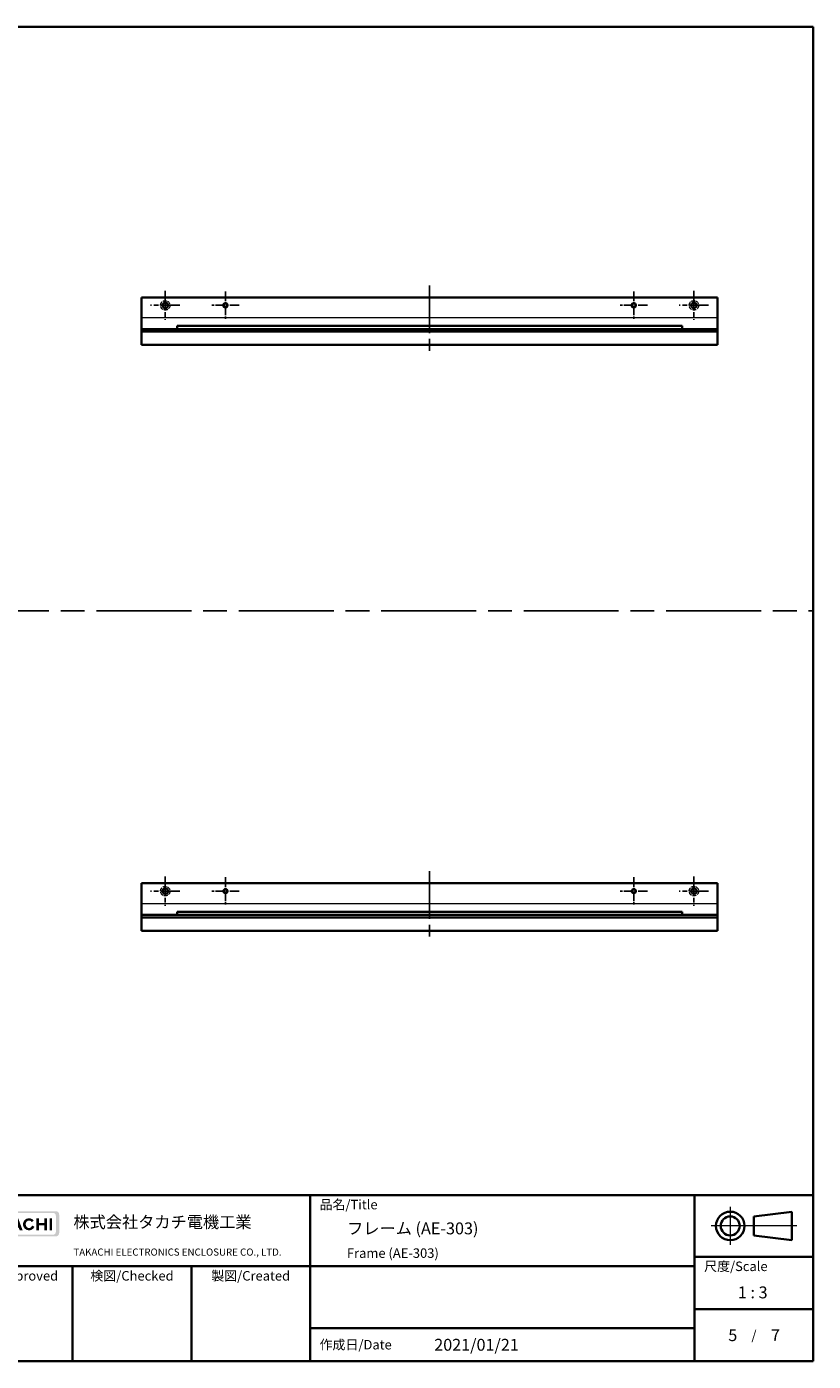
# Model space of a CAD drawing. Units: millimetres. Extents: x 72 to 10103, y 40 to 1586.
# Drawn here: x 7240 to 7737, y 40 to 883 of the extents above; entities that cross this region are included whole.
import ezdxf

# ---------------------------------------------------------------- set-up
doc = ezdxf.new("R2010")
doc.units = ezdxf.units.MM
doc.header["$LTSCALE"] = 5
doc.linetypes.add('AM_ISO08W050', pattern=[18, 12, -1.5, 3, -1.5])
doc.linetypes.add('DASHED', pattern=[0.2067, 0.1654, -0.0413])
for name, color, linetype, lineweight in [('AM_7', 4, 'AM_ISO08W050', 25), ('Border (ISO)', 7, 'Continuous', 35), ('Hatch (ISO)', 1, 'Continuous', 18), ('Hidden (ISO)', 7, 'DASHED', 18), ('Title (ISO)', 7, 'Continuous', 35), ('Visible (ISO)', 7, 'Continuous', 35), ('Visible Narrow (ISO)', 7, 'Continuous', 25)]:
    doc.layers.add(name, color=color, linetype=linetype, lineweight=lineweight)
doc.styles.add('Note Text (TK)', font='txt')
doc.styles.add('文字スタイル67', font='arial.ttf')

# ---------------------------------------------------------------- blocks, each defined once
blk = doc.blocks.new('図面枠 tk図枠')
at = {"layer": 'Border (ISO)'}
for p, q in [((14.49999999999999, 289), (405.4999999999999, 289)), ((14.49999999999999, 289), (14.50000000000001, 8.000000000000007)), ((405.4999999999999, 289), (405.4999999999999, 8.000000000000007)), ((14.50000000000001, 8.000000000000007), (405.4999999999999, 8.000000000000007))]:
    blk.add_line(p, q, dxfattribs=at)
blk = doc.blocks.new('表題欄 tk表題欄')
at = {"layer": 'Hatch (ISO)'}
h = blk.add_hatch(color=256, dxfattribs=at)
edge = h.paths.add_edge_path(flags=0)
edge.add_arc((95.57537688673352, 236.2990653650367), 0.5958259999999996, 269.9999999999897, 360)
edge.add_line((96.17120288673351, 236.2990653650368), (96.17120288673348, 239.7107813650365))
edge.add_arc((95.5753768867335, 239.7107813650366), 0.5958259999999996, 0, 90.0000000000068)
edge.add_line((95.57537688673342, 240.3066073650366), (79.13710888673356, 240.3066073650366))
edge.add_arc((79.13710888673353, 239.7107813650366), 0.5958259999999996, 89.99999999999744, 180)
edge.add_line((78.54128288673353, 239.7107813650365), (78.54128288673331, 236.2990653650368))
edge.add_arc((79.13710888673332, 236.2990653650365), 0.5958259999999996, 180, 270.0000000000231)
edge.add_line((79.13710888673356, 235.7032393650365), (95.57537688673342, 235.7032393650367))
edge = h.paths.add_edge_path()
edge.add_line((77.83935088673357, 239.9556413650366), (77.83935088673357, 236.0542053650368))
edge.add_arc((78.54128288673346, 236.0542053650367), 0.7019319999998935, 180, 270.0000000000087)
edge.add_line((78.54128288673357, 235.3522733650368), (96.17120288673352, 235.3522733650368))
edge.add_arc((96.17120288673351, 236.0542053650367), 0.7019319999998921, 270, 360)
edge.add_line((96.8731348867334, 236.0542053650368), (96.87313488673352, 239.9556413650366))
edge.add_arc((96.1712028867336, 239.9556413650367), 0.7019319999998921, 0, 90.00000000000873)
edge.add_line((96.17120288673348, 240.6575733650367), (78.54128288673357, 240.6575733650366))
edge.add_arc((78.54128288673357, 239.9556413650366), 0.7019319999999984, 90, 180)
for points in [[(79.07181288673355, 239.1476033650369), (79.07181288673355, 238.6578833650367), (79.92066088673353, 238.6578833650367), (79.92066088673353, 236.6581933650368), (80.50832488673353, 236.6581933650368), (80.50832488673353, 238.6578833650367), (81.35717288673355, 238.6578833650367), (81.35717288673355, 239.1476033650369)], [(85.68407849525303, 236.6581933650368), (84.9434673993943, 237.8918698287545), (84.41792288673358, 237.3246628822781), (84.41792288673358, 236.6581933650368), (83.89555488673355, 236.6581933650368), (83.89555488673355, 239.1476033650369), (84.41792288673358, 239.1476033650369), (84.41792288673358, 238.0993979968839), (85.38913556809511, 239.1476033650369), (86.10696490847272, 239.1476033650369), (85.31925422435492, 238.2974470774499), (86.30334488673353, 236.6581933650368)], [(92.09142939614459, 239.1476033650369), (92.09142939614459, 236.6581933650368), (92.60971639614465, 236.6581933650368), (92.60971639614465, 237.6580383650368), (93.76872039614462, 237.6580383650368), (93.76872039614462, 236.6581933650368), (94.28700739614459, 236.6581933650368), (94.28700739614459, 239.1476033650369), (93.76872039614462, 239.1476033650369), (93.76872039614462, 238.1477583650367), (92.60971639614465, 238.1477583650367), (92.60971639614465, 239.1476033650369)], [(94.84202339614467, 239.1476033650369), (94.84202339614467, 236.6581933650368), (95.36439139614473, 236.6581933650368), (95.36439139614473, 239.1476033650369)]]:
    blk.add_hatch(color=256, dxfattribs=at).paths.add_polyline_path(points)
h = blk.add_hatch(color=256, dxfattribs=at)
h.paths.add_polyline_path([(82.59020695886475, 237.7110913650368), (81.95242681460243, 237.7110913650368), (82.27131688673356, 238.5794973650367)], flags=0)
h.paths.add_polyline_path([(82.77903014574996, 237.1968853650368), (81.76360362771717, 237.1968853650368), (81.56578886050404, 236.6581933650368), (80.94907288673355, 236.6581933650368), (81.86321688673357, 239.1476033650369), (82.67941688673353, 239.1476033650369), (83.59356088673351, 236.6581933650368), (82.97684491296302, 236.6581933650368)])
h = blk.add_hatch(color=256, dxfattribs=at)
h.paths.add_polyline_path([(87.52707281460246, 237.7110913650368), (88.16485295886469, 237.7110913650368), (87.84596288673359, 238.5794973650367)], flags=0)
h.paths.add_polyline_path([(87.14043486050403, 236.6581933650368), (87.3382496277172, 237.1968853650368), (88.35367614574989, 237.1968853650368), (88.551490912963, 236.6581933650368), (89.16820688673343, 236.6581933650368), (88.25406288673352, 239.1476033650369), (87.43786288673356, 239.1476033650369), (86.52371888673358, 236.6581933650368)])
h = blk.add_hatch(color=256, dxfattribs=at)
edge = h.paths.add_edge_path()
edge.add_arc((90.52309888673334, 237.9028983650369), 1.273272000000011, 38.55054079078439, 336.5820184016556)
edge.add_line((91.69149139614446, 237.3968543650369), (91.17255542714857, 237.6216113977801))
edge.add_ellipse((90.52309888673352, 237.9028983650369), major_axis=(0, -0.7998759999999119), ratio=0.8673469387756529, start_angle=128.5505407907963, end_angle=426.582018401653, ccw=False)
edge.add_line((91.09381514418376, 238.3576891122095), (91.51887237036831, 238.6964075050431))
at = {"layer": 'Title (ISO)'}
for p, q in [((74.70882392282105, 244.052739026017), (255.7088239228211, 244.052739026017)), ((74.70882392282105, 209.052739026017), (74.70882392282105, 244.052739026017)), ((149.7088239228211, 244.052739026017), (149.7088239228211, 209.052739026017)), ((230.7088239228211, 244.052739026017), (230.7088239228211, 209.052739026017)), ((255.7088239228211, 244.052739026017), (255.7088239228211, 209.052739026017)), ((243.2088239228211, 239.552739026017), (251.2088239228211, 240.5527390260171)), ((243.2088239228211, 239.552739026017), (243.2088239228211, 235.552739026017)), ((251.2088239228211, 234.552739026017), (251.2088239228211, 240.5527390260171)), ((243.2088239228211, 235.552739026017), (251.2088239228211, 234.552739026017)), ((230.7088239228211, 231.052739026017), (255.7088239228211, 231.052739026017)), ((74.70882392282105, 229.052739026017), (230.7088239228211, 229.052739026017)), ((99.70882392282108, 229.052739026017), (99.70882392282108, 209.052739026017)), ((124.708823922821, 229.052739026017), (124.708823922821, 209.052739026017)), ((230.7088239228211, 220.052739026017), (255.7088239228211, 220.052739026017)), ((149.7088239228211, 216.052739026017), (230.7088239228211, 216.052739026017)), ((255.7088239228211, 209.052739026017), (74.70882392282105, 209.052739026017))]:
    blk.add_line(p, q, dxfattribs=at)
at = {"layer": 'Title (ISO)', "color": 4, "lineweight": 18}
for p, q in [((238.2088239228211, 241.552739026017), (238.2088239228211, 233.552739026017)), ((252.2088239228211, 237.552739026017), (234.2088239228211, 237.552739026017))]:
    blk.add_line(p, q, dxfattribs=at)
at = {"layer": 'Title (ISO)'}
for radius in [3, 2]:
    blk.add_circle((238.2088239228211, 237.552739026017), radius, dxfattribs=at)
at = {"layer": 'Title (ISO)', "color": 1, "char_height": 2.000000029802322, "line_spacing_factor": 1.5, "style": 'Note Text (TK)'}
for s, insert, attachment_point in [('\\fＭＳ Ｐゴシック|b0|i0;\\H2.0000;品名/Title', (151.708823922821, 242.052739026017), 4), ('\\fＭＳ Ｐゴシック|b0|i0;\\H2.0000;承認/Approved', (87.20882392282108, 227.052739026017), 5), ('\\fＭＳ Ｐゴシック|b0|i0;\\H2.0000;検図/Checked', (112.208823922821, 227.052739026017), 5), ('\\fＭＳ Ｐゴシック|b0|i0;\\H2.0000;製図/Created', (137.2088239228211, 227.052739026017), 5), ('\\fＭＳ Ｐゴシック|b0|i0;\\H2.0000;尺度/Scale', (232.7088239228211, 229.052739026017), 4), ('\\fＭＳ Ｐゴシック|b0|i0;\\H2.0000;作成日/Date', (151.708823922821, 212.552739026017), 4)]:
    blk.add_mtext(s, dxfattribs=dict(at, insert=insert, attachment_point=attachment_point))
at = {"layer": 'Title (ISO)', "color": 7, "line_spacing_factor": 1.5, "style": 'Note Text (TK)'}
for s, insert, char_height, attachment_point in [('株式会社タカチ電機工業', (99.87313488673345, 238.052739026017), 2.5, 4), ('\\fArial|b0|i0;\\H1.4986;TAKACHI ELECTRONICS ENCLOSURE CO., LTD.', (99.87313488673342, 232.052739026017), 1.49859994649887, 4), ('\\fＭＳ Ｐゴシック|b0|i0;\\H2.0000;/', (243.2088239228211, 214.552739026017), 2.000000029802322, 5)]:
    blk.add_mtext(s, dxfattribs=dict(at, insert=insert, char_height=char_height, attachment_point=attachment_point))
at = {"layer": 'Title (ISO)', "color": 7}
for tag, p, height, style in [('<品名>_001', (157.4957557410029, 235.774329935108), 2.5, 'Note Text (TK)'), ('<Title>_001', (157.489178626233, 230.5520568828656), 2.000000029802322, '文字スタイル67'), ('<尺度>_001', (239.8139375591847, 222.3098412987444), 2.5, 'Note Text (TK)'), ('作成日_001', (175.6250171046392, 211.2814322078352), 2.5, 'Note Text (TK)'), ('<ページ_No.>_001', (237.9488807410029, 213.302739026017), 2.5, 'Note Text (TK)'), ('<総ページ数>_001', (246.7926307410029, 213.302739026017), 2.5, 'Note Text (TK)')]:
    blk.add_attdef(tag, p, '', height=height, dxfattribs=dict(at, style=style))

msp = doc.modelspace()

# ---------------------------------------------------------------- linework, layer by layer
at = {"layer": 'AM_7', "ltscale": 0.5}
for p, q in [((7494.543682864476, 719.4999999999999), (7494.543682864473, 674.4999999999999)), ((7494.543682864474, 349.5), (7494.543682864471, 304.5))]:
    msp.add_line(p, q, dxfattribs=at)
at = {"layer": 'AM_7', "ltscale": 0.2}
for p, q in [((7327.543682864474, 716.2499999999998), (7327.543682864474, 697.7499999999998)), ((7661.543682864475, 716.2499999999998), (7661.543682864475, 697.7499999999998)), ((7336.793682864474, 706.9999999999997), (7318.293682864474, 706.9999999999997)), ((7670.793682864474, 706.9999999999997), (7652.293682864476, 706.9999999999997)), ((7327.543682864472, 346.2500000000001), (7327.543682864472, 327.75)), ((7661.543682864473, 346.2500000000001), (7661.543682864473, 327.75)), ((7336.793682864473, 337), (7318.293682864474, 337)), ((7670.793682864474, 337), (7652.293682864473, 337))]:
    msp.add_line(p, q, dxfattribs=at)
at = {"layer": 'AM_7', "ltscale": 0.1}
for p, q in [((7365.543682864475, 715.7294999999997), (7365.543682864475, 698.2704999999999)), ((7623.543682864475, 715.7294999999997), (7623.543682864475, 698.2704999999999)), ((7374.273182864475, 706.9999999999997), (7356.814182864475, 706.9999999999997)), ((7632.273182864475, 706.9999999999997), (7614.814182864475, 706.9999999999997)), ((7365.543682864474, 345.7295), (7365.543682864474, 328.2705)), ((7623.543682864474, 345.7295), (7623.543682864474, 328.2705)), ((7374.273182864474, 337), (7356.814182864474, 337)), ((7632.273182864473, 337), (7614.814182864472, 337))]:
    msp.add_line(p, q, dxfattribs=at)
at = {"layer": 'AM_7'}
msp.add_line((6564, 514), (7736.331018206833, 514), dxfattribs=at)
at = {"layer": 'Hidden (ISO)'}
for p, q in [((7676.543682864473, 698.9999999999999), (7312.543682864474, 698.9999999999999)), ((7676.543682864473, 329), (7312.543682864472, 329))]:
    msp.add_line(p, q, dxfattribs=at)
at = {"layer": 'Hidden (ISO)', "ltscale": 3}
for centre in [(7327.543682864472, 706.9999999999997), (7661.543682864473, 706.9999999999997), (7327.543682864472, 337), (7661.543682864473, 337)]:
    msp.add_circle(centre, 3, dxfattribs=at)
at = {"layer": 'Visible (ISO)'}
for p, q in [((7312.543682864474, 691.9999999999998), (7312.543682864474, 711.9999999999999)), ((7676.543682864473, 711.9999999999999), (7312.543682864474, 711.9999999999999)), ((7676.543682864473, 711.9999999999999), (7676.543682864473, 691.9999999999998)), ((7312.543682864474, 690.3999999999997), (7312.543682864474, 691.9999999999998)), ((7335.043682864474, 691.9999999999998), (7312.543682864474, 691.9999999999998)), ((7335.04368286448, 693.9999999999997), (7335.04368286448, 691.9999999999998)), ((7654.043682864482, 693.9999999999997), (7335.04368286448, 693.9999999999997)), ((7654.043682864482, 691.9999999999998), (7335.04368286448, 691.9999999999998)), ((7654.043682864482, 691.9999999999998), (7654.043682864482, 693.9999999999997)), ((7676.543682864473, 691.9999999999998), (7654.043682864474, 691.9999999999998)), ((7676.543682864473, 691.9999999999998), (7676.543682864473, 690.3999999999997)), ((7312.543682864474, 681.9999999999999), (7312.543682864474, 690.3999999999997)), ((7676.543682864473, 690.3999999999997), (7312.543682864474, 690.3999999999997)), ((7676.543682864473, 690.3999999999997), (7676.543682864473, 681.9999999999999)), ((7676.543682864473, 681.9999999999999), (7312.543682864474, 681.9999999999999)), ((7312.543682864474, 322), (7312.543682864474, 342)), ((7676.543682864473, 342), (7312.543682864474, 342)), ((7676.543682864473, 342), (7676.543682864473, 322)), ((7312.543682864472, 320.4000000000001), (7312.543682864472, 322)), ((7335.043682864473, 322), (7312.543682864474, 322)), ((7312.543682864472, 312), (7312.543682864474, 320.4000000000001)), ((7676.543682864473, 320.4000000000001), (7312.543682864474, 320.4000000000001)), ((7335.04368286448, 324), (7335.04368286448, 322)), ((7654.04368286448, 324), (7335.04368286448, 324)), ((7654.04368286448, 322), (7335.04368286448, 322)), ((7654.04368286448, 322), (7654.04368286448, 324)), ((7676.543682864473, 322), (7654.043682864473, 322)), ((7676.543682864473, 322), (7676.543682864473, 320.4000000000001)), ((7676.543682864473, 320.4000000000001), (7676.543682864473, 312)), ((7676.543682864473, 312), (7312.543682864472, 312))]:
    msp.add_line(p, q, dxfattribs=at)
for centre, radius in [((7327.543682864474, 706.9999999999997), 1.749999999999999), ((7365.543682864475, 706.9999999999997), 1.229499999999999), ((7623.543682864475, 706.9999999999997), 1.229499999999999), ((7661.543682864475, 706.9999999999997), 1.749999999999999), ((7327.543682864472, 337), 1.749999999999999), ((7365.543682864474, 337), 1.229499999999999), ((7623.543682864474, 337), 1.229499999999999), ((7661.543682864473, 337), 1.749999999999999)]:
    msp.add_circle(centre, radius, dxfattribs=at)
at = {"layer": 'Visible Narrow (ISO)'}
for centre in [(7365.543682864475, 706.9999999999997), (7623.543682864475, 706.9999999999997), (7365.543682864474, 337), (7623.543682864474, 337)]:
    msp.add_circle(centre, 1.499999999999999, dxfattribs=at)

# ---------------------------------------------------------------- block references
at = {"xscale": 3, "yscale": 3, "zscale": 3}
msp.add_blockref('図面枠 tk図枠', (6520.5, 15.99999999999998), dxfattribs=at)
ref = msp.add_blockref('表題欄 tk表題欄', (6969.873528231537, -587.158217078051), dxfattribs=dict(xscale=3, yscale=3, zscale=3))
ref.add_attrib('<品名>_001', 'フレーム (AE-303)', (7442.446022727273, 120.2073863636364), dxfattribs={"layer": 'Title (ISO)', "color": 7, "height": 7.5, "style": 'Note Text (TK)'})
ref.add_attrib('<尺度>_001', '1 : 3', (7689.315340909091, 79.7713068181819), dxfattribs={"layer": 'Title (ISO)', "color": 7, "height": 7.5, "style": 'Note Text (TK)'})
ref.add_attrib('作成日_001', '2021/01/21', (7497.473011363637, 46.68607954545459), dxfattribs={"layer": 'Title (ISO)', "color": 7, "height": 7.5, "style": 'Note Text (TK)'})
ref.add_attrib('<Title>_001', 'Frame (AE-303)', (7442.312414723724, 105.3308321641298), dxfattribs={"layer": 'Title (ISO)', "color": 7, "height": 6.000000089406967, "style": '文字スタイル67'})
ref.add_attrib('<ページ_No.>_001', '5', (7683.272727272728, 52.75000000000002), dxfattribs={"layer": 'Title (ISO)', "color": 7, "height": 7.5, "style": 'Note Text (TK)'})
ref.add_attrib('<総ページ数>_001', '7', (7710.251420454546, 52.75000000000002), dxfattribs={"layer": 'Title (ISO)', "color": 7, "height": 7.5, "style": 'Note Text (TK)'})

doc.saveas('drawing.dxf')
